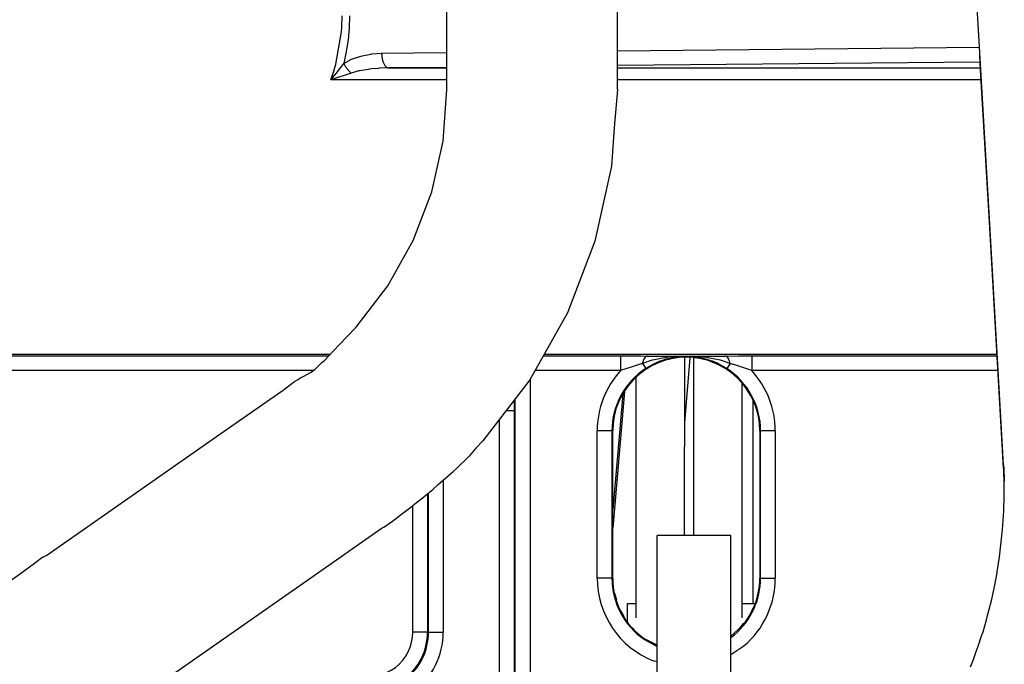
# Model space of a CAD drawing. Units: inches. Extents: x 0 to 1220, y 0 to 831.
# Drawn here: x 670 to 676, y 78 to 82 of the extents above; entities that cross this region are included whole.
import ezdxf

# ---------------------------------------------------------------- set-up
doc = ezdxf.new("R2010")
doc.units = ezdxf.units.IN

# ---------------------------------------------------------------- blocks, each defined once
blk = doc.blocks.new('70106-1-1110_4_Motorlitze-schwarz', base_point=(3144.1, 372.729))
at = {"color": 1, "linetype": 'Continuous'}
for p, q in [((3380.501, 408.185), (3380.487, 408.428)), ((3380.81, 402.826), (3380.501, 408.185)), ((3381.257, 395.069), (3380.81, 402.826)), ((3381.257, 395.038), (3381.257, 395.069)), ((3381.276, 394.673), (3381.257, 395.038)), ((3381.285, 394.625), (3381.276, 394.673)), ((3381.304, 394.143), (3381.285, 394.625))]:
    blk.add_line(p, q, dxfattribs=at)
blk = doc.blocks.new('70106-1-1110_3_Motorlitze-rot', base_point=(3144.1, 372.846))
at = {"color": 1, "linetype": 'Continuous'}
for p, q in [((3380.418, 409.74), (3380.174, 413.972)), ((3380.81, 402.942), (3380.418, 409.74)), ((3381.257, 395.186), (3380.81, 402.942)), ((3381.257, 395.154), (3381.257, 395.186)), ((3381.276, 394.79), (3381.257, 395.154)), ((3381.285, 394.741), (3381.276, 394.79)), ((3381.304, 394.259), (3381.285, 394.741)), ((3381.307, 393.734), (3381.304, 394.259)), ((3381.291, 393.213), (3381.307, 393.734)), ((3381.247, 392.576), (3381.291, 393.213)), ((3381.144, 391.635), (3381.247, 392.576)), ((3381.067, 391.138), (3381.144, 391.635)), ((3380.971, 390.623), (3381.061, 391.104)), ((3381.061, 391.104), (3381.067, 391.138)), ((3380.858, 390.111), (3380.959, 390.572)), ((3380.959, 390.572), (3380.971, 390.623)), ((3380.838, 390.038), (3380.858, 390.111)), ((3380.729, 389.605), (3380.838, 390.038)), ((3380.584, 389.105), (3380.697, 389.502)), ((3380.697, 389.502), (3380.729, 389.605)), ((3380.535, 388.966), (3380.584, 389.105)), ((3380.423, 388.612), (3380.535, 388.966)), ((3380.247, 388.128), (3380.354, 388.435)), ((3380.354, 388.435), (3380.423, 388.612)), ((3380.155, 387.911), (3380.247, 388.128))]:
    blk.add_line(p, q, dxfattribs=at)
blk = doc.blocks.new('70106-1-1110_5-Motorlitze-braun__325', base_point=(3144.1, 372.788))
at = {"color": 1, "linetype": 'Continuous'}
for p, q in [((3380.478, 408.639), (3380.474, 408.712)), ((3380.81, 402.884), (3380.478, 408.639)), ((3381.257, 395.128), (3380.81, 402.884)), ((3381.257, 395.096), (3381.257, 395.128)), ((3381.276, 394.731), (3381.257, 395.096)), ((3381.276, 394.731), (3381.285, 394.683)), ((3381.285, 394.683), (3381.304, 394.201))]:
    blk.add_line(p, q, dxfattribs=at)
blk = doc.blocks.new('70106-1-1110', base_point=(3144.1, 370.383))
for name, p in [('70106-1-1110_5-Motorlitze-braun__325', (3144.1, 372.788)), ('70106-1-1110_3_Motorlitze-rot', (3144.1, 372.846)), ('70106-1-1110_4_Motorlitze-schwarz', (3144.1, 372.729))]:
    blk.add_blockref(name, p)
blk = doc.blocks.new('527-146-2-0232_Thermofühlerlitze-weiss1__327', base_point=(3176.25, 370.383))
at = {"color": 1, "linetype": 'Continuous'}
blk.add_line((3372.76, 396.965), (3372.759, 390.062), dxfattribs=at)
blk = doc.blocks.new('527-146-2-0229_Motorlitze-rot__328', base_point=(3144.1, 372.846))
at = {"color": 1, "linetype": 'Continuous'}
blk.add_line((3370.446, 396.202), (3370.638, 398.407), dxfattribs=at)
blk = doc.blocks.new('527-146-2-0231-Motorlitze-braun__329', base_point=(3144.1, 372.788))
at = {"color": 1, "linetype": 'Continuous'}
blk.add_line((3368.406, 397.259), (3368, 392.624), dxfattribs=at)
blk = doc.blocks.new('527-146-2-0230_Motorlitze-schwarz__330', base_point=(3144.1, 372.729))
at = {"color": 1, "linetype": 'Continuous'}
blk.add_line((3368.342, 397.167), (3368, 393.258), dxfattribs=at)
blk = doc.blocks.new('70106-1-1111', base_point=(3144.1, 370.383))
for name, p in [('527-146-2-0230_Motorlitze-schwarz__330', (3144.1, 372.729)), ('527-146-2-0231-Motorlitze-braun__329', (3144.1, 372.788)), ('527-146-2-0229_Motorlitze-rot__328', (3144.1, 372.846)), ('527-146-2-0232_Thermofühlerlitze-weiss1__327', (3176.25, 370.383))]:
    blk.add_blockref(name, p)
blk = doc.blocks.new('527-146-2-0234_Motorlitze-rot__333', base_point=(3144.1, 372.846))
at = {"color": 1, "linetype": 'Continuous'}
for p, q in [((3370.753, 392.368), (3370.755, 398.407)), ((3372.402, 389.573), (3372.405, 397.534))]:
    blk.add_line(p, q, dxfattribs=at)
blk = doc.blocks.new('527-146-2-0236-Motorlitze-braun__335', base_point=(3144.1, 372.788))
at = {"color": 1, "linetype": 'Continuous'}
for p, q in [((3370.444, 392.368), (3370.447, 398.407)), ((3368.793, 389.572), (3368.796, 397.731))]:
    blk.add_line(p, q, dxfattribs=at)
blk = doc.blocks.new('70106-1-1120_1', base_point=(3144.1, 370.383))
for name, p in [('527-146-2-0236-Motorlitze-braun__335', (3144.1, 372.788)), ('527-146-2-0234_Motorlitze-rot__333', (3144.1, 372.846))]:
    blk.add_blockref(name, p)
blk = doc.blocks.new('alternative_Motoren__336', base_point=(3144.1, 370.383))
for name in ['70106-1-1111', '70106-1-1120_1']:
    blk.add_blockref(name, (3144.1, 370.383))
blk = doc.blocks.new('527-146-2-0210_Schrumpfschlauch__337', base_point=(3221.268, 372.875))
at = {"color": 1, "linetype": 'Continuous'}
for p, q in [((3362.368, 407.525), (3362.368, 417.025)), ((3368.168, 407.525), (3368.168, 417.025)), ((3362.24, 405.763), (3362.368, 407.525)), ((3368.168, 407.525), (3368.056, 406.223)), ((3368.056, 406.223), (3367.961, 404.921)), ((3361.855, 404.039), (3362.24, 405.763)), ((3367.961, 404.921), (3367.393, 402.373)), ((3361.224, 402.389), (3361.855, 404.039)), ((3360.36, 400.849), (3361.224, 402.389)), ((3367.393, 402.373), (3366.461, 399.934)), ((3359.28, 399.45), (3360.36, 400.849)), ((3366.461, 399.934), (3365.183, 397.658)), ((3358.959, 399.106), (3359.28, 399.45)), ((3358.508, 398.636), (3358.959, 399.106)), ((3358.208, 398.318), (3358.508, 398.636)), ((3357.877, 398.006), (3358.133, 398.262)), ((3358.133, 398.262), (3358.208, 398.318)), ((3357.483, 397.772), (3357.751, 397.921)), ((3357.751, 397.921), (3357.877, 398.006)), ((3356.862, 397.357), (3357.189, 397.598)), ((3357.189, 397.598), (3357.287, 397.664)), ((3357.287, 397.664), (3357.374, 397.716)), ((3357.374, 397.716), (3357.483, 397.772)), ((3365.183, 397.658), (3363.587, 395.591)), ((3354.43, 395.65), (3356.628, 397.185)), ((3356.628, 397.185), (3356.804, 397.303)), ((3356.804, 397.303), (3356.862, 397.357)), ((3348.771, 391.699), (3354.43, 395.65)), ((3363.587, 395.591), (3363.35, 395.337)), ((3363.35, 395.337), (3363.125, 395.071)), ((3362.688, 394.646), (3363.125, 395.071)), ((3362.068, 394.109), (3362.577, 394.543)), ((3362.577, 394.543), (3362.688, 394.646)), ((3361.884, 393.932), (3362.068, 394.109)), ((3361.662, 393.758), (3361.884, 393.932)), ((3361.14, 393.333), (3361.33, 393.491)), ((3361.33, 393.491), (3361.51, 393.625)), ((3361.51, 393.625), (3361.662, 393.758)), ((3360.828, 393.097), (3361.14, 393.333)), ((3360.225, 392.66), (3360.521, 392.854)), ((3360.521, 392.854), (3360.828, 393.097)), ((3357.713, 390.915), (3360.166, 392.627)), ((3360.166, 392.627), (3360.225, 392.66)), ((3348.4, 391.459), (3347.877, 391.075)), ((3348.643, 391.631), (3348.4, 391.459)), ((3348.643, 391.631), (3348.771, 391.699)), ((3347.877, 391.075), (3343.047, 387.703)), ((3352.052, 386.962), (3357.713, 390.915))]:
    blk.add_line(p, q, dxfattribs=at)
blk = doc.blocks.new('527-146-1-0114_Drehgeber__338', base_point=(3176.268, 372.875))
blk.add_blockref('527-146-2-0210_Schrumpfschlauch__337', (3221.268, 372.875))
blk = doc.blocks.new('527-146-6-0851_Gehäuseschale_rechts__339', base_point=(3253.9, 372.436))
at = {"color": 1, "linetype": 'Continuous'}
for p, q in [((3370.847, 398.395), (3370.778, 398.407)), ((3371.434, 398.238), (3371.347, 398.272)), ((3371.954, 397.952), (3371.874, 398.006)), ((3372.388, 397.559), (3372.333, 397.617)), ((3368.296, 397.1), (3368.272, 397.05)), ((3372.717, 397.078), (3372.699, 397.108)), ((3368.085, 396.556), (3368.066, 396.47)), ((3368.062, 390.414), (3368.126, 390.187)), ((3372.926, 390.323), (3372.933, 390.376)), ((3368.268, 389.812), (3368.381, 389.626)), ((3372.691, 389.73), (3372.772, 389.918)), ((3368.62, 389.28), (3368.725, 389.181)), ((3372.314, 389.217), (3372.46, 389.396))]:
    blk.add_line(p, q, dxfattribs=at)
blk = doc.blocks.new('527-146-1-0111__340', base_point=(3253.9, 372.436))
blk.add_blockref('527-146-6-0851_Gehäuseschale_rechts__339', (3253.9, 372.436))
blk = doc.blocks.new('527-146-6-0850_Gehäuseschale_links__341', base_point=(3253.896, 372.425))
at = {"color": 124, "linetype": 'Continuous'}
for p, q in [((3358.793, 409.641), (3358.805, 410.025)), ((3359.055, 410.025), (3359.043, 409.619)), ((3358.781, 409.478), (3358.793, 409.641)), ((3359.043, 409.619), (3359.007, 409.212)), ((3358.593, 408.386), (3358.781, 409.478)), ((3359.007, 409.212), (3358.959, 408.876)), ((3358.959, 408.876), (3358.947, 408.807)), ((3368.168, 408.833), (3380.46, 408.956)), ((3358.947, 408.807), (3358.864, 408.403)), ((3358.864, 408.403), (3359.129, 408.547)), ((3359.129, 408.547), (3359.444, 408.658)), ((3359.444, 408.658), (3359.483, 408.668)), ((3359.483, 408.668), (3359.787, 408.726)), ((3359.787, 408.726), (3359.813, 408.729)), ((3359.813, 408.729), (3360.148, 408.752)), ((3360.148, 408.752), (3362.368, 408.774)), ((3358.515, 408.112), (3358.593, 408.386)), ((3358.6, 408.062), (3358.764, 408.272)), ((3358.764, 408.272), (3358.864, 408.403)), ((3359.406, 408.155), (3359.379, 408.15)), ((3359.696, 408.205), (3359.406, 408.155)), ((3359.746, 408.211), (3359.696, 408.205)), ((3359.804, 408.218), (3359.746, 408.211)), ((3360.037, 408.239), (3359.804, 408.218)), ((3360.07, 408.241), (3360.037, 408.239)), ((3360.398, 408.252), (3360.07, 408.241)), ((3362.368, 408.252), (3360.398, 408.252)), ((3360.398, 408.252), (3362.368, 408.252)), ((3380.489, 408.454), (3368.168, 408.33)), ((3368.168, 408.252), (3380.497, 408.252)), ((3358.429, 407.847), (3358.515, 408.112)), ((3359.114, 408.077), (3358.429, 407.847)), ((3358.429, 407.847), (3358.6, 408.062)), ((3362.368, 407.847), (3358.429, 407.847)), ((3359.26, 408.121), (3359.114, 408.077)), ((3359.379, 408.15), (3359.26, 408.121)), ((3380.521, 407.847), (3368.168, 407.847)), ((3339.036, 398.527), (3358.405, 398.527)), ((3339.19, 398.471), (3358.352, 398.471)), ((3365.639, 398.471), (3368.27, 398.471)), ((3365.671, 398.527), (3381.057, 398.527)), ((3368.27, 398.471), (3368.953, 398.469)), ((3368.27, 398.471), (3368.27, 397.971)), ((3368.953, 398.469), (3369.172, 398.467)), ((3369.172, 398.467), (3370.5, 398.462)), ((3370.264, 398.455), (3370.029, 398.439)), ((3370.901, 398.445), (3370.264, 398.455)), ((3370.5, 398.462), (3371.828, 398.467)), ((3371.828, 398.467), (3372.27, 398.47)), ((3372.27, 398.47), (3372.73, 398.471)), ((3372.73, 398.471), (3381.061, 398.471)), ((3372.73, 398.471), (3372.73, 397.971)), ((3368.795, 398.148), (3368.625, 398.092)), ((3368.904, 398.182), (3368.795, 398.148)), ((3369.011, 398.215), (3368.904, 398.182)), ((3369.337, 398.324), (3369.011, 398.215)), ((3369.011, 398.215), (3369.123, 398.043)), ((3369.388, 398.194), (3369.123, 398.043)), ((3369.419, 398.344), (3369.337, 398.324)), ((3369.451, 398.224), (3369.388, 398.194)), ((3369.703, 398.399), (3369.419, 398.344)), ((3369.604, 398.289), (3369.451, 398.224)), ((3369.66, 398.31), (3369.604, 398.289)), ((3369.777, 398.349), (3369.66, 398.31)), ((3369.786, 398.411), (3369.703, 398.399)), ((3370.082, 398.422), (3369.777, 398.349)), ((3369.812, 398.415), (3369.786, 398.411)), ((3369.992, 398.436), (3369.812, 398.415)), ((3370.029, 398.439), (3369.992, 398.436)), ((3370.214, 398.441), (3370.082, 398.422)), ((3370.315, 398.451), (3370.214, 398.441)), ((3370.805, 398.439), (3370.315, 398.451)), ((3370.859, 398.431), (3370.805, 398.439)), ((3371.205, 398.354), (3370.859, 398.431)), ((3371.201, 398.413), (3370.901, 398.445)), ((3371.294, 398.4), (3371.201, 398.413)), ((3371.339, 398.31), (3371.205, 398.354)), ((3371.595, 398.341), (3371.294, 398.4)), ((3371.396, 398.289), (3371.339, 398.31)), ((3371.546, 398.226), (3371.396, 398.289)), ((3371.612, 398.194), (3371.546, 398.226)), ((3371.66, 398.324), (3371.595, 398.341)), ((3371.877, 398.043), (3371.612, 398.194)), ((3371.989, 398.215), (3371.66, 398.324)), ((3371.989, 398.215), (3371.877, 398.043)), ((3372.182, 398.155), (3371.989, 398.215)), ((3372.358, 398.097), (3372.182, 398.155)), ((3357.824, 397.971), (3339.19, 397.971)), ((3368.27, 397.971), (3365.359, 397.971)), ((3368.625, 398.092), (3368.27, 397.971)), ((3372.73, 397.971), (3372.358, 398.097)), ((3381.089, 397.971), (3372.73, 397.971)), ((3365.191, 397.673), (3365.191, 386.925)), ((3364.656, 396.975), (3364.656, 396.609)), ((3364.691, 386.925), (3364.691, 397.021)), ((3364.656, 396.609), (3364.379, 396.609)), ((3364.656, 396.609), (3364.656, 386.925)), ((3364.156, 386.925), (3364.156, 396.328)), ((3367.474, 390.925), (3367.474, 395.925)), ((3367.974, 395.925), (3367.474, 395.925)), ((3367.974, 395.925), (3367.974, 390.925)), ((3367.974, 395.925), (3368, 395.925)), ((3373.026, 395.925), (3373, 395.925)), ((3373.526, 395.925), (3373.026, 395.925)), ((3373.026, 390.925), (3373.026, 395.925)), ((3373.526, 395.925), (3373.526, 390.925)), ((3362.244, 394.259), (3362.244, 389.09)), ((3361.709, 393.795), (3361.709, 389.09)), ((3361.744, 389.09), (3361.744, 393.822)), ((3361.209, 389.09), (3361.209, 393.39)), ((3367.974, 390.925), (3367.474, 390.925)), ((3367.974, 390.925), (3368, 390.925)), ((3373.026, 390.925), (3373, 390.925)), ((3373.026, 390.925), (3373.526, 390.925)), ((3361.709, 389.09), (3361.209, 389.09)), ((3361.744, 389.09), (3361.709, 389.09)), ((3361.744, 389.09), (3362.244, 389.09)), ((3369.082, 388.834), (3369.509, 388.607)), ((3372.009, 388.903), (3372.135, 388.999)), ((3372.459, 388.618), (3372.009, 388.313)), ((3369.509, 388.078), (3369.38, 388.114))]:
    blk.add_line(p, q, dxfattribs=at)
at = {"color": 1, "linetype": 'Continuous'}
for p, q in [((3368, 390.925), (3368, 395.925)), ((3373, 395.925), (3373, 390.925)), ((3372.371, 389.267), (3372.009, 388.947)), ((3369.509, 388.642), (3369.08, 388.867))]:
    blk.add_line(p, q, dxfattribs=at)
for centre, start, end in [((3370.5, 395.925), 0, 180), ((3370.5, 390.925), 179.9999, 235.3844), ((3370.5, 390.925), 318.4614, 359.9999)]:
    blk.add_arc(centre, 2.5, start, end, dxfattribs=at)
at = {"color": 124, "linetype": 'Continuous'}
for centre, radius, start, end in [((3370.5, 395.925), 3.026, 137.4667, 180), ((3370.5, 395.925), 2.526, 123.0305, 180), ((3370.5, 395.925), 2.526, 0, 56.9695), ((3370.5, 395.925), 3.026, 0, 42.5333), ((3370.5, 390.925), 3.026, 180, 248.2762), ((3370.5, 390.925), 2.526, 180.0002, 235.8627), ((3370.5, 390.925), 2.526, 310.3442, 359.9997), ((3370.5, 390.925), 3.026, 310.345, 0.0001), ((3359.7, 389.09), 2.544, 254.7425, 0), ((3359.7, 389.09), 2.044, 254.7425, 0), ((3359.7, 389.09), 2.009, 254.7425, 0), ((3359.7, 389.09), 1.509, 254.7425, 0)]:
    blk.add_arc(centre, radius, start, end, dxfattribs=at)
for points in [[(3360.148, 408.752), (3360.158, 408.624), (3360.183, 408.504), (3360.223, 408.401), (3360.274, 408.321), (3360.334, 408.27), (3360.398, 408.252)], [(3358.864, 408.403), (3358.916, 408.312), (3358.977, 408.224), (3359.044, 408.145), (3359.114, 408.077)], [(3369.172, 398.467), (3369.124, 398.449), (3369.079, 398.398), (3369.041, 398.318), (3369.011, 398.215)], [(3371.989, 398.215), (3371.959, 398.318), (3371.921, 398.398), (3371.876, 398.449), (3371.828, 398.467)]]:
    blk.add_spline(points, degree=3, dxfattribs=at)
blk = doc.blocks.new('527-146-1-0110__342', base_point=(3253.896, 372.425))
blk.add_blockref('527-146-6-0850_Gehäuseschale_links__341', (3253.896, 372.425))
blk = doc.blocks.new('527-146-1-0100_Getriebe_EMDPrimus__347', base_point=(3176.268, 372.425))
for name, p in [('527-146-1-0110__342', (3253.896, 372.425)), ('527-146-1-0111__340', (3253.9, 372.436)), ('527-146-1-0114_Drehgeber__338', (3176.268, 372.875))]:
    blk.add_blockref(name, p)
blk = doc.blocks.new('527-146-1-0116_Getriebe_IS-SF_EMDPrimus', base_point=(3176.268, 372.425))
blk.add_blockref('527-146-1-0100_Getriebe_EMDPrimus__347', (3176.268, 372.425))
blk = doc.blocks.new('70106-1-1102_148508_IS-SF-MGE-KAG', base_point=(3144.1, 370.383))
for name, p in [('527-146-1-0116_Getriebe_IS-SF_EMDPrimus', (3176.268, 372.425)), ('alternative_Motoren__336', (3144.1, 370.383)), ('70106-1-1110', (3144.1, 370.383))]:
    blk.add_blockref(name, p)
blk = doc.blocks.new('70411-2-0254_Kabelbinder_2__370', base_point=(3368.509, 372.802))
at = {"color": 1, "linetype": 'Continuous'}
for p, q in [((3372.009, 392.368), (3369.509, 392.368)), ((3369.509, 382.28), (3369.509, 392.368)), ((3372.009, 382.28), (3372.009, 392.368)), ((3368.509, 389.44), (3368.509, 390.062)), ((3368.509, 390.062), (3368.793, 390.062)), ((3372.402, 390.062), (3372.827, 390.062)), ((3369.509, 382.28), (3369.509, 380.757)), ((3372.009, 382.28), (3372.009, 381.47)), ((3372.009, 379.902), (3372.009, 379.82)), ((3372.009, 375.979), (3372.009, 374.199)), ((3369.509, 375.303), (3369.509, 374.199)), ((3369.509, 374.199), (3369.509, 372.802)), ((3372.009, 374.199), (3372.009, 372.802)), ((3369.509, 372.802), (3372.009, 372.802))]:
    blk.add_line(p, q, dxfattribs=at)
blk = doc.blocks.new('70106-1-0159a__382', base_point=(2977.5, 363.091))
for name, p in [('70106-1-1102_148508_IS-SF-MGE-KAG', (3144.1, 370.383)), ('70411-2-0254_Kabelbinder_2__370', (3368.509, 372.802))]:
    blk.add_blockref(name, p)
blk = doc.blocks.new('70106-ep23-20__383', base_point=(2977.5, 363.091))
blk.add_blockref('70106-1-0159a__382', (2977.5, 363.091))
blk = doc.blocks.new('70106-ep23__390', base_point=(1567, 79.511))
blk.add_blockref('70106-ep23-20__383', (2977.5, 363.091))
blk = doc.blocks.new('TV1', base_point=(2635, 340))
blk.add_blockref('70106-ep23__390', (1567, 79.511))

msp = doc.modelspace()

# ---------------------------------------------------------------- block references
at = {"xscale": 0.2, "yscale": 0.2, "zscale": 0.2}
msp.add_blockref('TV1', (527, 68), dxfattribs=at)

doc.saveas('drawing.dxf')
